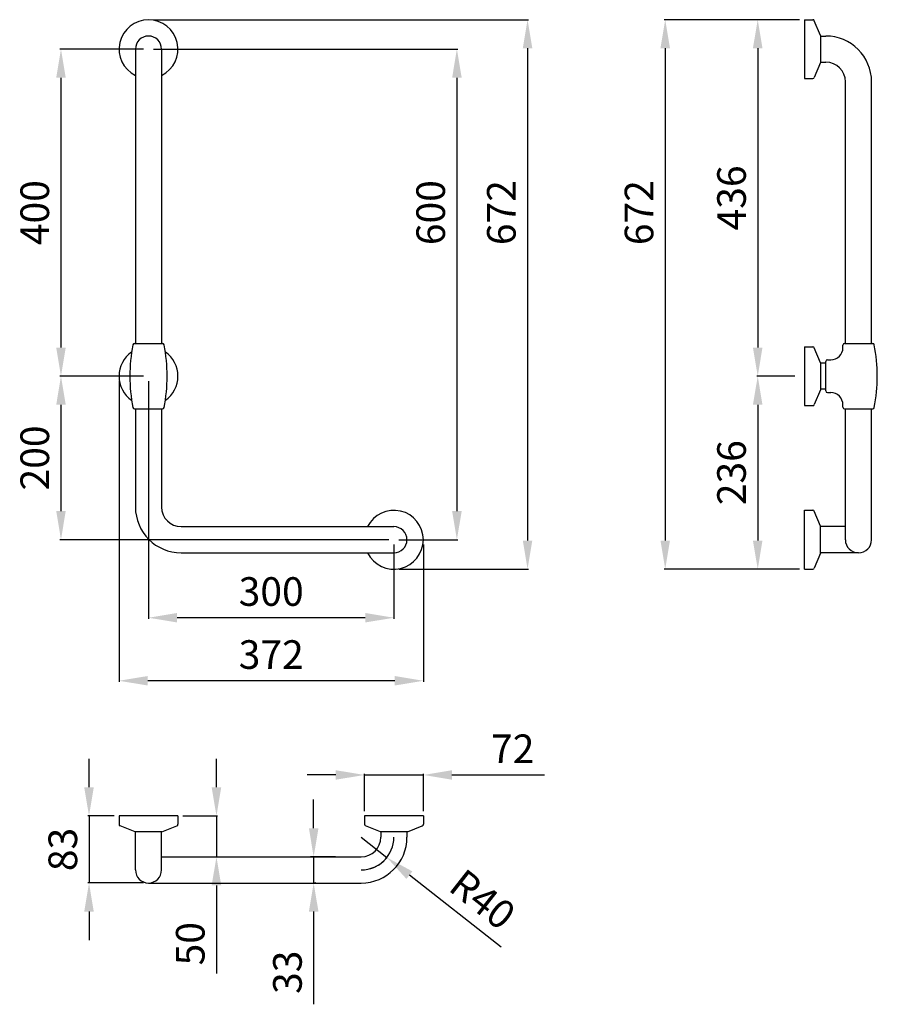
# Model space of a CAD drawing. Extents: x 2419 to 3468, y -3836 to -2632.
import ezdxf

# ---------------------------------------------------------------- set-up
doc = ezdxf.new("R2010")
doc.units = 0
doc.layers.get('DEFPOINTS').update_dxf_attribs({"linetype": 'CONTINUOUS'})
doc.layers.add('DISEGNO', color=250, linetype='CONTINUOUS')
doc.dimstyles.new('ISO-25', dxfattribs={"dimtxt": 35, "dimasz": 35, "dimexe": 1.25, "dimexo": 6, "dimgap": 10, "dimtad": 1, "dimtxsty": 'Standard', "dimcen": 2.5, "dimadec": 0, "dimazin": 0, "dimtfac": 1, "dimtmove": 0, "dimatfit": 3, "dimfxl": 0, "dimarcsym": 0})

# ---------------------------------------------------------------- blocks, each defined once
blk = doc.blocks.new('*D45')
at = {"layer": 'DEFPOINTS', "color": 0}
for p in [(2576.8, -2667.9), (2876.8, -3267.9), (2953.8, -3267.9)]:
    blk.add_point(p, dxfattribs=at)
at = {"layer": 'DISEGNO', "color": 0, "lineweight": -2}
for p, q in [((2582.8, -2667.9), (2955.1, -2667.9)), ((2953.8, -2702.9), (2953.8, -3232.9)), ((2882.8, -3267.9), (2955.1, -3267.9))]:
    blk.add_line(p, q, dxfattribs=at)
at = {"layer": 'DISEGNO', "color": 0}
for points in [[(2948, -2702.9), (2959.7, -2702.9), (2953.8, -2667.9)], [(2948, -3232.9), (2959.7, -3232.9), (2953.8, -3267.9)]]:
    blk.add_solid(points, dxfattribs=at)
at = {"layer": 'DISEGNO', "color": 0, "insert": (2926.3, -2867.9), "char_height": 35, "attachment_point": 5, "rotation": 90}
blk.add_mtext('600', dxfattribs=at)
blk = doc.blocks.new('*D46')
at = {"layer": 'DEFPOINTS', "color": 0}
for p in [(2576.8, -2631.9), (2876.8, -3303.9), (3040.2, -3303.9)]:
    blk.add_point(p, dxfattribs=at)
at = {"layer": 'DISEGNO', "color": 0, "lineweight": -2}
for p, q in [((2582.8, -2631.9), (3041.4, -2631.9)), ((3040.2, -2666.9), (3040.2, -3268.9)), ((2882.8, -3303.9), (3041.4, -3303.9))]:
    blk.add_line(p, q, dxfattribs=at)
at = {"layer": 'DISEGNO', "color": 0}
for points in [[(3034.4, -2666.9), (3046, -2666.9), (3040.2, -2631.9)], [(3034.4, -3268.9), (3046, -3268.9), (3040.2, -3303.9)]]:
    blk.add_solid(points, dxfattribs=at)
at = {"layer": 'DISEGNO', "color": 0, "insert": (3012.7, -2867.9), "char_height": 35, "attachment_point": 5, "rotation": 90}
blk.add_mtext('672', dxfattribs=at)
blk = doc.blocks.new('*D47')
at = {"layer": 'DEFPOINTS', "color": 0}
for p in [(2576.8, -3067.9), (2876.8, -3267.9), (2576.8, -3363.3)]:
    blk.add_point(p, dxfattribs=at)
at = {"layer": 'DISEGNO', "color": 0, "lineweight": -2}
for p, q in [((2576.8, -3073.9), (2576.8, -3364.5)), ((2876.8, -3273.9), (2876.8, -3364.5)), ((2841.8, -3363.3), (2611.8, -3363.3))]:
    blk.add_line(p, q, dxfattribs=at)
at = {"layer": 'DISEGNO', "color": 0}
for points in [[(2611.8, -3357.5), (2611.8, -3369.1), (2576.8, -3363.3)], [(2841.8, -3357.5), (2841.8, -3369.1), (2876.8, -3363.3)]]:
    blk.add_solid(points, dxfattribs=at)
at = {"layer": 'DISEGNO', "color": 0, "insert": (2726.8, -3335.8), "char_height": 35, "attachment_point": 5}
blk.add_mtext('300', dxfattribs=at)
blk = doc.blocks.new('*D48')
at = {"layer": 'DEFPOINTS', "color": 0}
for p in [(2540.8, -3067.9), (2912.8, -3267.9), (2540.8, -3440.4)]:
    blk.add_point(p, dxfattribs=at)
at = {"layer": 'DISEGNO', "color": 0, "lineweight": -2}
for p, q in [((2540.8, -3073.9), (2540.8, -3441.7)), ((2912.8, -3273.9), (2912.8, -3441.7)), ((2877.8, -3440.4), (2575.8, -3440.4))]:
    blk.add_line(p, q, dxfattribs=at)
at = {"layer": 'DISEGNO', "color": 0}
for points in [[(2575.8, -3434.6), (2575.8, -3446.2), (2540.8, -3440.4)], [(2877.8, -3434.6), (2877.8, -3446.2), (2912.8, -3440.4)]]:
    blk.add_solid(points, dxfattribs=at)
at = {"layer": 'DISEGNO', "color": 0, "insert": (2726.8, -3412.9), "char_height": 35, "attachment_point": 5}
blk.add_mtext('372', dxfattribs=at)
blk = doc.blocks.new('*D49')
at = {"layer": 'DEFPOINTS', "color": 0}
for p in [(3378.8, -2631.9), (3208.5, -3303.9), (3378.8, -3303.9)]:
    blk.add_point(p, dxfattribs=at)
at = {"layer": 'DISEGNO', "color": 0, "lineweight": -2}
for p, q in [((3372.8, -2631.9), (3207.2, -2631.9)), ((3208.5, -2666.9), (3208.5, -3268.9)), ((3372.8, -3303.9), (3207.2, -3303.9))]:
    blk.add_line(p, q, dxfattribs=at)
at = {"layer": 'DISEGNO', "color": 0}
for points in [[(3202.7, -2666.9), (3214.3, -2666.9), (3208.5, -2631.9)], [(3202.7, -3268.9), (3214.3, -3268.9), (3208.5, -3303.9)]]:
    blk.add_solid(points, dxfattribs=at)
at = {"layer": 'DISEGNO', "color": 0, "insert": (3181, -2867.9), "char_height": 35, "attachment_point": 5, "rotation": 90}
blk.add_mtext('672', dxfattribs=at)
blk = doc.blocks.new('*D50')
at = {"layer": 'DEFPOINTS', "color": 0}
for p in [(2576.8, -3067.9), (2469.8, -3267.9), (2876.8, -3267.9)]:
    blk.add_point(p, dxfattribs=at)
at = {"layer": 'DISEGNO', "color": 0, "lineweight": -2}
for p, q in [((2570.8, -3067.9), (2468.6, -3067.9)), ((2469.8, -3102.9), (2469.8, -3232.9)), ((2870.8, -3267.9), (2468.6, -3267.9))]:
    blk.add_line(p, q, dxfattribs=at)
at = {"layer": 'DISEGNO', "color": 0}
for points in [[(2464, -3102.9), (2475.6, -3102.9), (2469.8, -3067.9)], [(2464, -3232.9), (2475.6, -3232.9), (2469.8, -3267.9)]]:
    blk.add_solid(points, dxfattribs=at)
at = {"layer": 'DISEGNO', "color": 0, "insert": (2442.3, -3167.9), "char_height": 35, "attachment_point": 5, "rotation": 90}
blk.add_mtext('200', dxfattribs=at)
blk = doc.blocks.new('*D51')
at = {"layer": 'DEFPOINTS', "color": 0}
for p in [(3372.8, -3067.9), (3321.6, -3303.9), (3334.3, -3303.9)]:
    blk.add_point(p, dxfattribs=at)
at = {"layer": 'DISEGNO', "color": 0, "lineweight": -2}
for p, q in [((3366.8, -3067.9), (3320.3, -3067.9)), ((3321.6, -3102.9), (3321.6, -3268.9)), ((3328.3, -3303.9), (3320.3, -3303.9))]:
    blk.add_line(p, q, dxfattribs=at)
at = {"layer": 'DISEGNO', "color": 0}
for points in [[(3315.7, -3102.9), (3327.4, -3102.9), (3321.6, -3067.9)], [(3315.7, -3268.9), (3327.4, -3268.9), (3321.6, -3303.9)]]:
    blk.add_solid(points, dxfattribs=at)
at = {"layer": 'DISEGNO', "color": 0, "insert": (3294.1, -3185.9), "char_height": 35, "attachment_point": 5, "rotation": 90}
blk.add_mtext('236', dxfattribs=at)
blk = doc.blocks.new('*D52')
at = {"layer": 'DEFPOINTS', "color": 0}
for p in [(3372.8, -2631.9), (3321.6, -3067.9), (3366.8, -3067.9)]:
    blk.add_point(p, dxfattribs=at)
at = {"layer": 'DISEGNO', "color": 0, "lineweight": -2}
for p, q in [((3366.8, -2631.9), (3320.3, -2631.9)), ((3321.6, -2666.9), (3321.6, -3032.9)), ((3360.8, -3067.9), (3320.3, -3067.9))]:
    blk.add_line(p, q, dxfattribs=at)
at = {"layer": 'DISEGNO', "color": 0}
for points in [[(3315.7, -2666.9), (3327.4, -2666.9), (3321.6, -2631.9)], [(3315.7, -3032.9), (3327.4, -3032.9), (3321.6, -3067.9)]]:
    blk.add_solid(points, dxfattribs=at)
at = {"layer": 'DISEGNO', "color": 0, "insert": (3294.1, -2849.9), "char_height": 35, "attachment_point": 5, "rotation": 90}
blk.add_mtext('436', dxfattribs=at)
blk = doc.blocks.new('*D53')
at = {"layer": 'DEFPOINTS', "color": 0}
for p in [(2576.8, -2667.9), (2469.8, -3067.9), (2570.8, -3067.9)]:
    blk.add_point(p, dxfattribs=at)
at = {"layer": 'DISEGNO', "color": 0, "lineweight": -2}
for p, q in [((2570.8, -2667.9), (2468.6, -2667.9)), ((2469.8, -2702.9), (2469.8, -3032.9)), ((2564.8, -3067.9), (2468.6, -3067.9))]:
    blk.add_line(p, q, dxfattribs=at)
at = {"layer": 'DISEGNO', "color": 0}
for points in [[(2464, -2702.9), (2475.6, -2702.9), (2469.8, -2667.9)], [(2464, -3032.9), (2475.6, -3032.9), (2469.8, -3067.9)]]:
    blk.add_solid(points, dxfattribs=at)
at = {"layer": 'DISEGNO', "color": 0, "insert": (2442.3, -2867.9), "char_height": 35, "attachment_point": 5, "rotation": 90}
blk.add_mtext('400', dxfattribs=at)
blk = doc.blocks.new('*D54')
at = {"layer": 'DEFPOINTS', "color": 0}
for p in [(2836.8, -3631.7), (2868.2, -3656.5)]:
    blk.add_point(p, dxfattribs=at)
at = {"layer": 'DISEGNO', "color": 0, "lineweight": -2}
for p, q in [((2836.8, -3631.7), (2868.2, -3656.5)), ((3007.8, -3766.2), (2895.8, -3678.1))]:
    blk.add_line(p, q, dxfattribs=at)
blk.add_arc((2836.8, -3631.7), 40, 278.5944, 323.6082, dxfattribs=at)
at = {"layer": 'DISEGNO', "color": 0}
blk.add_solid([(2899.4, -3673.5), (2892.1, -3682.7), (2868.2, -3656.5)], dxfattribs=at)
at = {"layer": 'DISEGNO', "color": 0, "insert": (2982.5, -3711.3), "char_height": 35, "attachment_point": 5, "rotation": 321.8177}
blk.add_mtext('R40', dxfattribs=at)
blk = doc.blocks.new('*D55')
at = {"layer": 'DEFPOINTS', "color": 0}
for p in [(2912.8, -3555.6), (2840.8, -3605.7), (2912.8, -3605.7)]:
    blk.add_point(p, dxfattribs=at)
at = {"layer": 'DISEGNO', "color": 0, "lineweight": -2}
for p, q in [((2805.8, -3555.6), (2770.8, -3555.6)), ((2840.8, -3599.7), (2840.8, -3554.3)), ((2840.8, -3555.6), (2912.8, -3555.6)), ((2912.8, -3599.7), (2912.8, -3554.3)), ((2947.8, -3555.6), (3061.1, -3555.6))]:
    blk.add_line(p, q, dxfattribs=at)
at = {"layer": 'DISEGNO', "color": 0}
for points in [[(2805.8, -3549.8), (2805.8, -3561.4), (2840.8, -3555.6)], [(2947.8, -3549.8), (2947.8, -3561.4), (2912.8, -3555.6)]]:
    blk.add_solid(points, dxfattribs=at)
at = {"layer": 'DISEGNO', "color": 0, "insert": (3022, -3528.1), "char_height": 35, "attachment_point": 5}
blk.add_mtext('72', dxfattribs=at)
blk = doc.blocks.new('*D56')
at = {"layer": 'DEFPOINTS', "color": 0}
for p in [(2612.8, -3605.7), (2630, -3655.7), (2659.9, -3655.7)]:
    blk.add_point(p, dxfattribs=at)
at = {"layer": 'DISEGNO', "color": 0, "lineweight": -2}
for p, q in [((2659.9, -3570.7), (2659.9, -3535.7)), ((2618.8, -3605.7), (2661.1, -3605.7)), ((2659.9, -3605.7), (2659.9, -3655.7)), ((2636, -3655.7), (2661.1, -3655.7)), ((2659.9, -3690.7), (2659.9, -3798.2))]:
    blk.add_line(p, q, dxfattribs=at)
at = {"layer": 'DISEGNO', "color": 0}
for points in [[(2654, -3570.7), (2665.7, -3570.7), (2659.9, -3605.7)], [(2654, -3690.7), (2665.7, -3690.7), (2659.9, -3655.7)]]:
    blk.add_solid(points, dxfattribs=at)
at = {"layer": 'DISEGNO', "color": 0, "insert": (2632.4, -3762), "char_height": 35, "attachment_point": 5, "rotation": 90}
blk.add_mtext('50', dxfattribs=at)
blk = doc.blocks.new('*D57')
at = {"layer": 'DEFPOINTS', "color": 0}
for p in [(2774.8, -3655.7), (2774.8, -3687.7), (2778.7, -3687.7)]:
    blk.add_point(p, dxfattribs=at)
at = {"layer": 'DISEGNO', "color": 0, "lineweight": -2}
for p, q in [((2778.7, -3620.7), (2778.7, -3585.7)), ((2778.7, -3655.7), (2778.7, -3687.7)), ((2780.8, -3655.7), (2780, -3655.7)), ((2780.8, -3687.7), (2780, -3687.7)), ((2778.7, -3722.7), (2778.7, -3836.1))]:
    blk.add_line(p, q, dxfattribs=at)
at = {"layer": 'DISEGNO', "color": 0}
for points in [[(2772.9, -3620.7), (2784.6, -3620.7), (2778.7, -3655.7)], [(2772.9, -3722.7), (2784.6, -3722.7), (2778.7, -3687.7)]]:
    blk.add_solid(points, dxfattribs=at)
at = {"layer": 'DISEGNO', "color": 0, "insert": (2751.2, -3796.9), "char_height": 35, "attachment_point": 5, "rotation": 90}
blk.add_mtext('33', dxfattribs=at)
blk = doc.blocks.new('*D58')
at = {"layer": 'DEFPOINTS', "color": 0}
for p in [(2540.8, -3605.7), (2504.1, -3687.7), (2576.8, -3687.7)]:
    blk.add_point(p, dxfattribs=at)
at = {"layer": 'DISEGNO', "color": 0, "lineweight": -2}
for p, q in [((2504.1, -3570.7), (2504.1, -3535.7)), ((2534.8, -3605.7), (2502.8, -3605.7)), ((2504.1, -3605.7), (2504.1, -3687.7)), ((2570.8, -3687.7), (2502.8, -3687.7)), ((2504.1, -3722.7), (2504.1, -3757.7))]:
    blk.add_line(p, q, dxfattribs=at)
at = {"layer": 'DISEGNO', "color": 0}
for points in [[(2498.2, -3570.7), (2509.9, -3570.7), (2504.1, -3605.7)], [(2498.2, -3722.7), (2509.9, -3722.7), (2504.1, -3687.7)]]:
    blk.add_solid(points, dxfattribs=at)
at = {"layer": 'DISEGNO', "color": 0, "insert": (2476.6, -3646.7), "char_height": 35, "attachment_point": 5, "rotation": 90}
blk.add_mtext('83', dxfattribs=at)

msp = doc.modelspace()

# ---------------------------------------------------------------- linework, layer by layer
at = {"layer": 'DISEGNO'}
for p, q in [((3378.771, -2631.931), (3378.771, -2703.931)), ((3378.771, -2631.931), (3388.93, -2631.931)), ((3398.271, -2651.431), (3390.78, -2633.172)), ((3398.271, -2651.431), (3398.271, -2684.431)), ((3398.271, -2651.931), (3404.771, -2651.931)), ((2560.801, -2667.931), (2560.801, -3027.931)), ((2592.801, -2667.931), (2592.801, -3027.931)), ((3398.271, -2684.431), (3390.78, -2702.69)), ((3398.271, -2683.931), (3404.771, -2683.931)), ((3378.771, -2703.931), (3388.93, -2703.931)), ((3428.771, -3027.926), (3428.771, -2707.931)), ((3460.771, -3027.926), (3460.771, -2707.931)), ((2559.622, -3027.931), (2593.979, -3027.931)), ((3378.771, -3031.926), (3378.771, -3103.926)), ((3378.771, -3031.926), (3388.93, -3031.926)), ((3398.271, -3051.426), (3390.78, -3033.167)), ((3398.271, -3051.426), (3398.271, -3084.426)), ((3404.771, -3051.926), (3398.271, -3051.926)), ((3398.271, -3084.426), (3390.78, -3102.686)), ((3404.771, -3083.926), (3398.271, -3083.926)), ((3378.771, -3103.926), (3388.93, -3103.926)), ((2559.622, -3107.931), (2593.979, -3107.931)), ((2560.801, -3107.931), (2560.801, -3227.931)), ((2592.801, -3107.931), (2592.801, -3227.931)), ((3428.771, -3267.931), (3428.771, -3107.926)), ((3460.771, -3267.931), (3460.771, -3107.926)), ((3378.771, -3303.931), (3378.771, -3231.931)), ((3378.771, -3231.931), (3388.93, -3231.931)), ((3398.271, -3251.431), (3390.78, -3233.172)), ((2616.801, -3251.931), (2876.801, -3251.931)), ((3398.271, -3284.431), (3398.271, -3251.431)), ((3428.771, -3251.931), (3398.271, -3251.931)), ((2616.801, -3283.931), (2876.801, -3283.931)), ((3398.271, -3284.431), (3390.78, -3302.69)), ((3444.771, -3283.931), (3398.271, -3283.931)), ((3378.771, -3303.931), (3388.93, -3303.931)), ((2612.801, -3605.736), (2540.801, -3605.736)), ((2540.801, -3605.736), (2540.801, -3615.895)), ((2612.801, -3605.736), (2612.801, -3615.895)), ((2912.801, -3605.736), (2840.801, -3605.736)), ((2840.801, -3605.736), (2840.801, -3615.895)), ((2912.801, -3605.736), (2912.801, -3615.895)), ((2560.301, -3625.236), (2542.041, -3617.745)), ((2593.301, -3625.236), (2611.56, -3617.745)), ((2860.301, -3625.236), (2842.041, -3617.745)), ((2893.301, -3625.236), (2911.56, -3617.745)), ((2593.301, -3625.236), (2560.301, -3625.236)), ((2560.801, -3671.736), (2560.801, -3625.236)), ((2592.801, -3671.736), (2592.801, -3625.236)), ((2893.301, -3625.236), (2860.301, -3625.236)), ((2860.801, -3625.236), (2860.801, -3631.736)), ((2892.801, -3625.236), (2892.801, -3631.736)), ((2592.801, -3655.736), (2836.801, -3655.736)), ((2805.539, -3655.736), (2774.764, -3655.736)), ((2576.801, -3687.736), (2836.801, -3687.736))]:
    msp.add_line(p, q, dxfattribs=at)
at = {"layer": 'DISEGNO', "color": 7}
for p, q in [((3425.771, -3032.926), (3425.771, -3029.926)), ((3427.771, -3027.926), (3462.128, -3027.926)), ((3404.771, -3085.926), (3404.771, -3049.926)), ((3406.771, -3047.926), (3410.771, -3047.926)), ((3406.771, -3087.926), (3410.771, -3087.926)), ((3425.771, -3105.926), (3425.771, -3102.926)), ((3427.771, -3107.926), (3462.128, -3107.926))]:
    msp.add_line(p, q, dxfattribs=at)
at = {"layer": 'DISEGNO'}
for centre, radius, start, end in [((2576.801, -2667.931), 36, 296.3878, 243.6122), ((3388.93, -2633.931), 2, 22.306205, 90), ((2576.801, -2667.931), 16, 0, 180), ((3404.771, -2707.931), 56, 0, 90), ((3404.771, -2707.931), 24, 0, 90), ((3388.93, -2701.931), 2, 270, 337.693795), ((3388.93, -3033.926), 2, 22.306205, 90), ((2576.801, -3067.931), 36, 125.018852, 234.981148), ((2576.801, -3067.931), 36, 305.018852, 54.981148), ((3388.93, -3101.926), 2, 270, 337.693795), ((2616.801, -3227.931), 56, 180, 270), ((2616.801, -3227.931), 24, 180, 270), ((2876.801, -3267.931), 36, 206.3878, 153.6122), ((3388.93, -3233.931), 2, 22.306205, 90), ((2876.801, -3267.931), 16, 270, 90), ((3444.771, -3267.931), 16, 180, 0), ((3388.93, -3301.931), 2, 270, 337.693795), ((2542.801, -3615.895), 2, 180, 247.693795), ((2610.801, -3615.895), 2, 292.306205, 0), ((2842.801, -3615.895), 2, 180, 247.693795), ((2910.801, -3615.895), 2, 292.306205, 0), ((2836.801, -3631.736), 24, 270, 0), ((2836.801, -3631.736), 56, 270, 0), ((2836.801, -3631.736), 40, 270, 0), ((2576.801, -3671.736), 16, 180, 0)]:
    msp.add_arc(centre, radius, start, end, dxfattribs=at)
at = {"layer": 'DISEGNO', "color": 7}
for centre, radius, start, end in [((2755.979, -3067.931), 202, 169.047216, 190.952784), ((2559.622, -3029.931), 2, 90, 169.047216), ((2593.979, -3029.931), 2, 10.952784, 90), ((2397.622, -3067.931), 202, 349.047216, 10.952784), ((3410.771, -3032.926), 15, 270, 0), ((3427.771, -3029.926), 2, 90, 180), ((3462.128, -3029.926), 2, 10.952784, 90), ((3265.771, -3067.926), 202, 349.047216, 10.952784), ((3406.771, -3049.926), 2, 90, 180), ((3406.771, -3085.926), 2, 180, 270), ((3410.771, -3102.926), 15, 0, 90), ((2559.622, -3105.931), 2, 190.952784, 270), ((2593.979, -3105.931), 2, 270, 349.047216), ((3427.771, -3105.926), 2, 180, 270), ((3462.128, -3105.926), 2, 270, 349.047216)]:
    msp.add_arc(centre, radius, start, end, dxfattribs=at)

# ---------------------------------------------------------------- dimensions: what is measured, and where the dimension line sits
at = {"layer": 'DISEGNO'}
for base, p1, p2, picture, middle in [((3040.191, -3303.931), (2576.801, -2631.931), (2876.801, -3303.931), '*D46', (3040.191, -2867.931)), ((3208.484, -3303.931), (3378.771, -2631.931), (3378.771, -3303.931), '*D49', (3208.484, -2867.931)), ((2953.835, -3267.931), (2576.801, -2667.931), (2876.801, -3267.931), '*D45', (2953.835, -2867.931))]:
    dim = msp.add_linear_dim(base=base, p1=p1, p2=p2, angle=90, dimstyle='ISO-25', dxfattribs=at)
    dim.commit()
    dim.dimension.update_dxf_attribs({"geometry": picture, "text_midpoint": middle, "dimtype": 160})
for base, p1, p2, angle, picture, middle in [((3321.5817, -3067.9264), (3372.7709, -2631.9307), (3366.7709, -3067.9264), 90, '*D52', (3294.0817, -2849.9285)), ((2469.806, -3067.931), (2576.801, -2667.931), (2570.801, -3067.931), 90, '*D53', (2442.306, -2867.931)), ((2469.806, -3267.931), (2576.801, -3067.931), (2876.801, -3267.931), 90, '*D50', (2442.306, -3167.931)), ((2540.801, -3440.401), (2912.801, -3267.931), (2540.801, -3067.931), 180, '*D48', (2726.801, -3412.901)), ((2576.801, -3363.285), (2876.801, -3267.931), (2576.801, -3067.931), 180, '*D47', (2726.801, -3335.785)), ((3321.5817, -3303.9307), (3372.7709, -3067.9264), (3334.3062, -3303.9307), 90, '*D51', (3294.0817, -3185.9285)), ((2912.801, -3555.592), (2840.801, -3605.736), (2912.801, -3605.736), 180, '*D55', (3021.967, -3528.092)), ((2659.862, -3655.736), (2612.801, -3605.736), (2629.989, -3655.736), 90, '*D56', (2632.362, -3761.986))]:
    dim = msp.add_linear_dim(base=base, p1=p1, p2=p2, angle=angle, dimstyle='ISO-25', dxfattribs=at)
    dim.commit()
    dim.dimension.update_dxf_attribs({"geometry": picture, "text_midpoint": middle})
for base, p1, p2, text, picture, middle in [((2504.061, -3687.736), (2540.801, -3605.736), (2576.801, -3687.736), '83', '*D58', (2476.561, -3646.736)), ((2778.724, -3687.736), (2774.764, -3655.736), (2774.764, -3687.736), '33', '*D57', (2751.224, -3796.903))]:
    dim = msp.add_linear_dim(base=base, p1=p1, p2=p2, angle=90, text=text, dimstyle='ISO-25', dxfattribs=at)
    dim.commit()
    dim.dimension.update_dxf_attribs({"geometry": picture, "text_midpoint": middle})
dim = msp.add_radius_dim(center=(2836.801, -3631.736), mpoint=(2868.242, -3656.463), dimstyle='ISO-25', dxfattribs=at)
dim.commit()
dim.dimension.update_dxf_attribs({"geometry": '*D54', "text_midpoint": (2982.515, -3711.344)})

doc.saveas('drawing.dxf')
